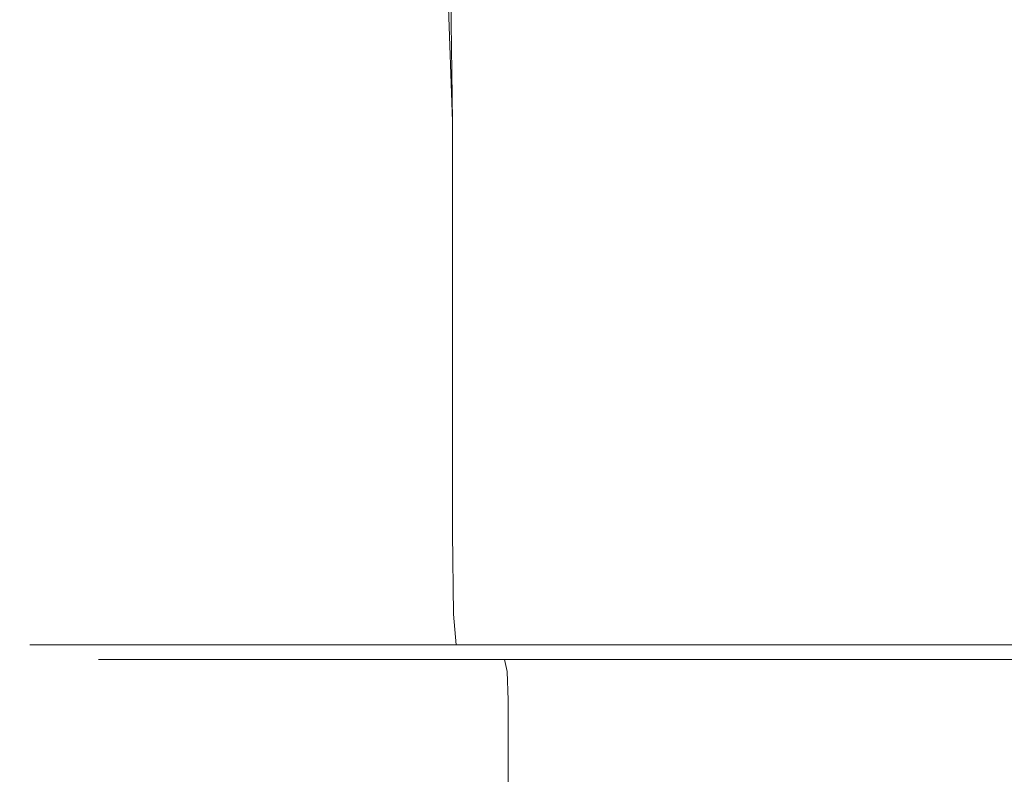
# Model space of a CAD drawing. Extents: x -110 to 110, y -122 to 0.
# Drawn here: x -21 to -7, y -89 to -79 of the extents above; entities that cross this region are included whole.
import ezdxf

# ---------------------------------------------------------------- set-up
doc = ezdxf.new("R2010")
doc.units = 0
doc.header["$LTSCALE"] = 500
doc.header["$MEASUREMENT"] = 0
doc.layers.add('CHROM', color=7, linetype='Continuous')

msp = doc.modelspace()

# ---------------------------------------------------------------- linework, layer by layer
at = {"layer": 'CHROM', "lineweight": 0}
for points, invisible_edges in [([(-14.712, -75.779, 11.542), (-14.554, -80.187, 11.543), (-12.538, -80.187, 13.314), (-12.699, -75.701, 13.333)], 15), ([(-12.699, -75.701, 13.333), (-12.538, -80.187, 13.314), (-10.311, -80.187, 14.807), (-10.449, -75.646, 14.841)], 15), ([(-7.988, -75.677, 16.019), (-10.449, -75.646, 14.841), (-10.311, -80.187, 14.807), (-7.904, -80.187, 15.99)], 15), ([(-5.393, -75.732, 16.867), (-7.988, -75.677, 16.019), (-7.904, -80.187, 15.99), (-5.362, -80.187, 16.85)], 15), ([(-20.463, -75.817, -5.64), (-20.386, -80.187, -5.631), (-20.566, -80.187, -2.955), (-20.64, -75.832, -2.971)], 15), ([(-20.463, -75.841, -0.298), (-20.64, -75.832, -2.971), (-20.566, -80.187, -2.955), (-20.386, -80.187, -0.279)], 15), ([(-19.943, -75.8, -8.264), (-19.861, -80.187, -8.262), (-20.386, -80.187, -5.631), (-20.463, -75.817, -5.64)], 15), ([(-19.946, -75.844, 2.332), (-20.463, -75.841, -0.298), (-20.386, -80.187, -0.279), (-19.861, -80.187, 2.352)], 15), ([(-19.946, -75.844, 2.332), (-19.861, -80.187, 2.352), (-19.001, -80.187, 4.893), (-19.099, -75.841, 4.875)], 15), ([(-19.943, -75.8, -8.264), (-19.087, -75.786, -10.798), (-19.001, -80.187, -10.803), (-19.861, -80.187, -8.262)], 15), ([(-19.099, -75.841, 4.875), (-19.001, -80.187, 4.893), (-17.818, -80.187, 7.3), (-17.935, -75.832, 7.285)], 15), ([(-19.087, -75.786, -10.798), (-17.904, -75.779, -13.2), (-17.818, -80.187, -13.21), (-19.001, -80.187, -10.803)], 15), ([(-16.465, -75.817, 9.517), (-17.935, -75.832, 7.285), (-17.818, -80.187, 7.3), (-16.325, -80.187, 9.528)], 15), ([(-16.403, -75.783, -15.427), (-16.325, -80.187, -15.438), (-17.818, -80.187, -13.21), (-17.904, -75.779, -13.2)], 15), ([(-14.712, -75.779, 11.542), (-16.465, -75.817, 9.517), (-16.325, -80.187, 9.528), (-14.554, -80.187, 11.543)], 7), ([(-14.62, -75.796, -17.444), (-14.554, -80.187, -17.454), (-16.325, -80.187, -15.438), (-16.403, -75.783, -15.427)], 15), ([(-14.62, -75.796, -17.444), (-12.59, -75.812, -19.218), (-12.538, -80.187, -19.224), (-14.554, -80.187, -17.454)], 7), ([(-12.59, -75.812, -19.218), (-10.347, -75.83, -20.714), (-10.311, -80.187, -20.718), (-12.538, -80.187, -19.224)], 15), ([(-7.929, -75.845, -21.899), (-7.904, -80.187, -21.9), (-10.311, -80.187, -20.718), (-10.347, -75.83, -20.714)], 15), ([(-5.378, -75.857, -22.76), (-5.362, -80.187, -22.76), (-7.904, -80.187, -21.9), (-7.929, -75.845, -21.899)], 15), ([(-20.386, -80.187, -0.279), (-20.566, -80.187, -2.955), (-20.566, -83.776, -2.955), (-20.386, -83.776, -0.279)], 15), ([(-20.386, -80.187, -5.631), (-20.386, -83.776, -5.631), (-20.566, -83.776, -2.955), (-20.566, -80.187, -2.955)], 15), ([(-19.861, -80.187, 2.352), (-20.386, -80.187, -0.279), (-20.386, -83.776, -0.279), (-19.861, -83.776, 2.352)], 15), ([(-19.861, -80.187, -8.262), (-19.861, -83.776, -8.262), (-20.386, -83.776, -5.631), (-20.386, -80.187, -5.631)], 15), ([(-19.861, -80.187, 2.352), (-19.861, -83.776, 2.352), (-19.001, -83.776, 4.893), (-19.001, -80.187, 4.893)], 15), ([(-19.861, -80.187, -8.262), (-19.001, -80.187, -10.803), (-19.001, -83.776, -10.803), (-19.861, -83.776, -8.262)], 15), ([(-19.001, -80.187, 4.893), (-19.001, -83.776, 4.893), (-17.818, -83.776, 7.3), (-17.818, -80.187, 7.3)], 15), ([(-19.001, -80.187, -10.803), (-17.818, -80.187, -13.21), (-17.818, -83.776, -13.21), (-19.001, -83.776, -10.803)], 15), ([(-16.325, -80.187, -15.438), (-16.325, -83.776, -15.438), (-17.818, -83.776, -13.21), (-17.818, -80.187, -13.21)], 15), ([(-16.325, -80.187, 9.528), (-17.818, -80.187, 7.3), (-17.818, -83.776, 7.3), (-16.325, -83.776, 9.528)], 15), ([(-14.554, -80.187, -17.454), (-14.554, -83.776, -17.454), (-16.325, -83.776, -15.438), (-16.325, -80.187, -15.438)], 15), ([(-14.554, -80.187, 11.543), (-16.325, -80.187, 9.528), (-16.325, -83.776, 9.528), (-14.554, -83.776, 11.543)], 7), ([(-14.554, -80.187, -17.454), (-12.538, -80.187, -19.224), (-12.538, -83.776, -19.224), (-14.554, -83.776, -17.454)], 7), ([(-14.554, -80.187, 11.543), (-14.554, -83.776, 11.543), (-12.538, -83.776, 13.314), (-12.538, -80.187, 13.314)], 15), ([(-12.538, -80.187, -19.224), (-10.311, -80.187, -20.718), (-10.311, -83.776, -20.718), (-12.538, -83.776, -19.224)], 15), ([(-12.538, -80.187, 13.314), (-12.538, -83.776, 13.314), (-10.311, -83.776, 14.807), (-10.311, -80.187, 14.807)], 15), ([(-7.904, -80.187, -21.9), (-7.904, -83.776, -21.9), (-10.311, -83.776, -20.718), (-10.311, -80.187, -20.718)], 15), ([(-7.904, -80.187, 15.99), (-10.311, -80.187, 14.807), (-10.311, -83.776, 14.807), (-7.904, -83.776, 15.99)], 15), ([(-5.362, -80.187, -22.76), (-5.362, -83.776, -22.761), (-7.904, -83.776, -21.9), (-7.904, -80.187, -21.9)], 15), ([(-5.362, -80.187, 16.85), (-7.904, -80.187, 15.99), (-7.904, -83.776, 15.99), (-5.362, -83.776, 16.85)], 15), ([(-20.386, -85.97, -5.631), (-20.566, -85.97, -2.955), (-20.566, -83.776, -2.955), (-20.386, -83.776, -5.631)], 15), ([(-20.386, -85.97, -0.279), (-20.386, -83.776, -0.279), (-20.566, -83.776, -2.955), (-20.566, -85.97, -2.955)], 15), ([(-19.861, -85.97, -8.262), (-20.386, -85.97, -5.631), (-20.386, -83.776, -5.631), (-19.861, -83.776, -8.262)], 15), ([(-19.861, -85.97, 2.352), (-19.861, -83.776, 2.352), (-20.386, -83.776, -0.279), (-20.386, -85.97, -0.279)], 15), ([(-19.861, -85.97, -8.262), (-19.861, -83.776, -8.262), (-19.001, -83.776, -10.803), (-19.001, -85.97, -10.803)], 15), ([(-19.861, -85.97, 2.352), (-19.001, -85.97, 4.893), (-19.001, -83.776, 4.893), (-19.861, -83.776, 2.352)], 15), ([(-19.001, -85.97, -10.803), (-19.001, -83.776, -10.803), (-17.818, -83.776, -13.21), (-17.818, -85.97, -13.21)], 15), ([(-19.001, -85.97, 4.893), (-17.818, -85.97, 7.3), (-17.818, -83.776, 7.3), (-19.001, -83.776, 4.893)], 15), ([(-16.325, -85.97, 9.528), (-16.325, -83.776, 9.528), (-17.818, -83.776, 7.3), (-17.818, -85.97, 7.3)], 15), ([(-16.325, -85.97, -15.438), (-17.818, -85.97, -13.21), (-17.818, -83.776, -13.21), (-16.325, -83.776, -15.438)], 15), ([(-14.554, -85.97, 11.543), (-14.554, -83.776, 11.543), (-16.325, -83.776, 9.528), (-16.325, -85.97, 9.528)], 14), ([(-14.554, -85.97, -17.454), (-16.325, -85.97, -15.438), (-16.325, -83.776, -15.438), (-14.554, -83.776, -17.454)], 15), ([(-14.554, -85.97, 11.543), (-12.538, -85.97, 13.314), (-12.538, -83.776, 13.314), (-14.554, -83.776, 11.543)], 15), ([(-14.554, -85.97, -17.454), (-14.554, -83.776, -17.454), (-12.538, -83.776, -19.224), (-12.538, -85.97, -19.224)], 14), ([(-12.538, -85.97, 13.314), (-10.311, -85.97, 14.807), (-10.311, -83.776, 14.807), (-12.538, -83.776, 13.314)], 15), ([(-12.538, -85.97, -19.224), (-12.538, -83.776, -19.224), (-10.311, -83.776, -20.718), (-10.311, -85.97, -20.718)], 15), ([(-7.904, -85.97, 15.99), (-7.904, -83.776, 15.99), (-10.311, -83.776, 14.807), (-10.311, -85.97, 14.807)], 15), ([(-7.904, -85.97, -21.9), (-10.311, -85.97, -20.718), (-10.311, -83.776, -20.718), (-7.904, -83.776, -21.9)], 15), ([(-5.362, -85.97, 16.85), (-5.362, -83.776, 16.85), (-7.904, -83.776, 15.99), (-7.904, -85.97, 15.99)], 15), ([(-5.362, -85.97, -22.76), (-7.904, -85.97, -21.9), (-7.904, -83.776, -21.9), (-5.362, -83.776, -22.761)], 15), ([(-20.369, -87.112, -5.629), (-20.549, -87.112, -2.955), (-20.566, -85.97, -2.955), (-20.386, -85.97, -5.631)], 15), ([(-20.369, -87.112, -0.282), (-20.386, -85.97, -0.279), (-20.566, -85.97, -2.955), (-20.549, -87.112, -2.955)], 15), ([(-19.844, -87.112, -8.257), (-20.369, -87.112, -5.629), (-20.386, -85.97, -5.631), (-19.861, -85.97, -8.262)], 15), ([(-19.844, -87.112, 2.347), (-19.861, -85.97, 2.352), (-20.386, -85.97, -0.279), (-20.369, -87.112, -0.282)], 15), ([(-19.844, -87.112, -8.257), (-19.861, -85.97, -8.262), (-19.001, -85.97, -10.803), (-18.985, -87.112, -10.797)], 15), ([(-19.844, -87.112, 2.347), (-18.985, -87.112, 4.887), (-19.001, -85.97, 4.893), (-19.861, -85.97, 2.352)], 15), ([(-18.985, -87.112, -10.797), (-19.001, -85.97, -10.803), (-17.818, -85.97, -13.21), (-17.803, -87.112, -13.202)], 15), ([(-18.985, -87.112, 4.887), (-17.803, -87.112, 7.291), (-17.818, -85.97, 7.3), (-19.001, -85.97, 4.893)], 15), ([(-16.311, -87.112, 9.517), (-16.325, -85.97, 9.528), (-17.818, -85.97, 7.3), (-17.803, -87.112, 7.291)], 15), ([(-16.311, -87.112, -15.428), (-17.803, -87.112, -13.202), (-17.818, -85.97, -13.21), (-16.325, -85.97, -15.438)], 15), ([(-14.542, -87.112, 11.531), (-14.554, -85.97, 11.543), (-16.325, -85.97, 9.528), (-16.311, -87.112, 9.517)], 14), ([(-14.542, -87.112, -17.442), (-16.311, -87.112, -15.428), (-16.325, -85.97, -15.438), (-14.554, -85.97, -17.454)], 15), ([(-14.542, -87.112, 11.531), (-12.528, -87.112, 13.301), (-12.538, -85.97, 13.314), (-14.554, -85.97, 11.543)], 15), ([(-14.542, -87.112, -17.442), (-14.554, -85.97, -17.454), (-12.538, -85.97, -19.224), (-12.528, -87.112, -19.211)], 14), ([(-12.528, -87.112, 13.301), (-10.302, -87.112, 14.792), (-10.311, -85.97, 14.807), (-12.538, -85.97, 13.314)], 15), ([(-12.528, -87.112, -19.211), (-12.538, -85.97, -19.224), (-10.311, -85.97, -20.718), (-10.302, -87.112, -20.703)], 15), ([(-7.897, -87.112, 15.974), (-7.904, -85.97, 15.99), (-10.311, -85.97, 14.807), (-10.302, -87.112, 14.792)], 15), ([(-7.897, -87.112, -21.884), (-10.302, -87.112, -20.703), (-10.311, -85.97, -20.718), (-7.904, -85.97, -21.9)], 15), ([(-5.358, -87.112, 16.834), (-5.362, -85.97, 16.85), (-7.904, -85.97, 15.99), (-7.897, -87.112, 15.974)], 15), ([(-5.358, -87.112, -22.744), (-7.897, -87.112, -21.884), (-7.904, -85.97, -21.9), (-5.362, -85.97, -22.76)], 15), ([(-20.369, -87.112, -5.629), (-20.318, -87.544, -5.622), (-20.497, -87.544, -2.955), (-20.549, -87.112, -2.955)], 13), ([(-20.369, -87.112, -0.282), (-20.549, -87.112, -2.955), (-20.497, -87.544, -2.955), (-20.318, -87.544, -0.288)], 11), ([(-19.844, -87.112, -8.257), (-19.794, -87.544, -8.244), (-20.318, -87.544, -5.622), (-20.369, -87.112, -5.629)], 13), ([(-19.844, -87.112, 2.347), (-20.369, -87.112, -0.282), (-20.318, -87.544, -0.288), (-19.794, -87.544, 2.334)], 11), ([(-19.844, -87.112, -8.257), (-18.985, -87.112, -10.797), (-18.937, -87.544, -10.777), (-19.794, -87.544, -8.244)], 11), ([(-19.844, -87.112, 2.347), (-19.794, -87.544, 2.334), (-18.937, -87.544, 4.867), (-18.985, -87.112, 4.887)], 13), ([(-18.985, -87.112, -10.797), (-17.803, -87.112, -13.202), (-17.758, -87.544, -13.176), (-18.937, -87.544, -10.777)], 11), ([(-18.985, -87.112, 4.887), (-18.937, -87.544, 4.867), (-17.758, -87.544, 7.266), (-17.803, -87.112, 7.291)], 13), ([(-16.311, -87.112, 9.517), (-17.803, -87.112, 7.291), (-17.758, -87.544, 7.266), (-16.27, -87.544, 9.486)], 11), ([(-16.311, -87.112, -15.428), (-16.27, -87.544, -15.396), (-17.758, -87.544, -13.176), (-17.803, -87.112, -13.202)], 13), ([(-14.542, -87.112, 11.531), (-16.311, -87.112, 9.517), (-16.27, -87.544, 9.486), (-14.505, -87.544, 11.495)], 3), ([(-14.542, -87.112, -17.442), (-14.505, -87.544, -17.405), (-16.27, -87.544, -15.396), (-16.311, -87.112, -15.428)], 13), ([(-14.542, -87.112, 11.531), (-14.505, -87.544, 11.495), (-12.496, -87.544, 13.26), (-12.528, -87.112, 13.301)], 13), ([(-14.542, -87.112, -17.442), (-12.528, -87.112, -19.211), (-12.496, -87.544, -19.17), (-14.505, -87.544, -17.405)], 3), ([(-12.528, -87.112, 13.301), (-12.496, -87.544, 13.26), (-10.276, -87.544, 14.748), (-10.302, -87.112, 14.792)], 13), ([(-12.528, -87.112, -19.211), (-10.302, -87.112, -20.703), (-10.276, -87.544, -20.658), (-12.496, -87.544, -19.17)], 11), ([(-7.897, -87.112, 15.974), (-10.302, -87.112, 14.792), (-10.276, -87.544, 14.748), (-7.877, -87.544, 15.927)], 11), ([(-7.897, -87.112, -21.884), (-7.877, -87.544, -21.837), (-10.276, -87.544, -20.658), (-10.302, -87.112, -20.703)], 13), ([(-5.358, -87.112, 16.834), (-7.897, -87.112, 15.974), (-7.877, -87.544, 15.927), (-5.344, -87.544, 16.784)], 11), ([(-5.358, -87.112, -22.744), (-5.344, -87.544, -22.694), (-7.877, -87.544, -21.837), (-7.897, -87.112, -21.884)], 13), ([(-20.318, -87.544, -5.622), (-20.216, -87.608, -5.609), (-20.394, -87.608, -2.955), (-20.497, -87.544, -2.955)], 15), ([(-20.318, -87.544, -0.288), (-20.497, -87.544, -2.955), (-20.394, -87.608, -2.955), (-20.216, -87.608, -0.302)], 15), ([(-19.794, -87.544, -8.244), (-19.695, -87.608, -8.217), (-20.216, -87.608, -5.609), (-20.318, -87.544, -5.622)], 15), ([(-19.794, -87.544, 2.334), (-20.318, -87.544, -0.288), (-20.216, -87.608, -0.302), (-19.695, -87.608, 2.307)], 15), ([(-19.794, -87.544, -8.244), (-18.937, -87.544, -10.777), (-18.842, -87.608, -10.738), (-19.695, -87.608, -8.217)], 15), ([(-19.794, -87.544, 2.334), (-19.695, -87.608, 2.307), (-18.842, -87.608, 4.827), (-18.937, -87.544, 4.867)], 15), ([(-18.937, -87.544, -10.777), (-17.758, -87.544, -13.176), (-17.669, -87.608, -13.124), (-18.842, -87.608, -10.738)], 15), ([(-18.937, -87.544, 4.867), (-18.842, -87.608, 4.827), (-17.669, -87.608, 7.214), (-17.758, -87.544, 7.266)], 15), ([(-16.27, -87.544, 9.486), (-17.758, -87.544, 7.266), (-17.669, -87.608, 7.214), (-16.188, -87.608, 9.423)], 15), ([(-16.27, -87.544, -15.396), (-16.188, -87.608, -15.333), (-17.669, -87.608, -13.124), (-17.758, -87.544, -13.176)], 15), ([(-14.505, -87.544, 11.495), (-16.27, -87.544, 9.486), (-16.188, -87.608, 9.423), (-14.432, -87.608, 11.422)], 15), ([(-14.505, -87.544, -17.405), (-14.432, -87.608, -17.332), (-16.188, -87.608, -15.333), (-16.27, -87.544, -15.396)], 15), ([(-14.505, -87.544, 11.495), (-14.432, -87.608, 11.422), (-12.434, -87.608, 13.178), (-12.496, -87.544, 13.26)], 15), ([(-14.505, -87.544, -17.405), (-12.496, -87.544, -19.17), (-12.434, -87.608, -19.088), (-14.432, -87.608, -17.332)], 15), ([(-12.496, -87.544, 13.26), (-12.434, -87.608, 13.178), (-10.225, -87.608, 14.658), (-10.276, -87.544, 14.748)], 15), ([(-12.496, -87.544, -19.17), (-10.276, -87.544, -20.658), (-10.225, -87.608, -20.569), (-12.434, -87.608, -19.088)], 15), ([(-7.877, -87.544, 15.927), (-10.276, -87.544, 14.748), (-10.225, -87.608, 14.658), (-7.838, -87.608, 15.831)], 15), ([(-7.877, -87.544, -21.837), (-7.838, -87.608, -21.741), (-10.225, -87.608, -20.569), (-10.276, -87.544, -20.658)], 15), ([(-5.344, -87.544, 16.784), (-7.877, -87.544, 15.927), (-7.838, -87.608, 15.831), (-5.318, -87.608, 16.684)], 15), ([(-5.344, -87.544, -22.694), (-5.318, -87.608, -22.594), (-7.838, -87.608, -21.741), (-7.877, -87.544, -21.837)], 15), ([(-20.216, -87.608, -5.609), (-19.466, -87.711, -5.51), (-19.637, -87.711, -2.955), (-20.394, -87.608, -2.955)], 15), ([(-20.394, -87.608, -2.955), (-19.637, -87.711, -2.955), (-19.466, -87.711, -0.4), (-20.216, -87.608, -0.302)], 15), ([(-20.216, -87.608, -0.302), (-19.466, -87.711, -0.4), (-18.964, -87.711, 2.111), (-19.695, -87.608, 2.307)], 15), ([(-19.695, -87.608, -8.217), (-18.964, -87.711, -8.022), (-19.466, -87.711, -5.51), (-20.216, -87.608, -5.609)], 15), ([(-19.695, -87.608, 2.307), (-18.964, -87.711, 2.111), (-18.143, -87.711, 4.538), (-18.842, -87.608, 4.827)], 15), ([(-18.842, -87.608, -10.738), (-18.143, -87.711, -10.448), (-18.964, -87.711, -8.022), (-19.695, -87.608, -8.217)], 15), ([(-19.364, -87.751, -0.414), (-19.466, -87.711, -0.4), (-19.637, -87.711, -2.955), (-19.534, -87.751, -2.955)], 15), ([(-19.364, -87.751, -5.496), (-19.534, -87.751, -2.955), (-19.637, -87.711, -2.955), (-19.466, -87.711, -5.51)], 15), ([(-18.864, -87.751, 2.085), (-18.964, -87.711, 2.111), (-19.466, -87.711, -0.4), (-19.364, -87.751, -0.414)], 15), ([(-18.864, -87.751, -7.995), (-19.364, -87.751, -5.496), (-19.466, -87.711, -5.51), (-18.964, -87.711, -8.022)], 15), ([(-18.864, -87.751, 2.085), (-18.047, -87.751, 4.498), (-18.143, -87.711, 4.538), (-18.964, -87.711, 2.111)], 15), ([(-18.864, -87.751, -7.995), (-18.964, -87.711, -8.022), (-18.143, -87.711, -10.448), (-18.047, -87.751, -10.409)], 15), ([(-18.842, -87.608, 4.827), (-18.143, -87.711, 4.538), (-17.014, -87.711, 6.836), (-17.669, -87.608, 7.214)], 15), ([(-17.669, -87.608, -13.124), (-17.014, -87.711, -12.746), (-18.143, -87.711, -10.448), (-18.842, -87.608, -10.738)], 15), ([(-18.047, -87.751, 4.498), (-16.924, -87.751, 6.784), (-17.014, -87.711, 6.836), (-18.143, -87.711, 4.538)], 15), ([(-18.047, -87.751, -10.409), (-18.143, -87.711, -10.448), (-17.014, -87.711, -12.746), (-16.924, -87.751, -12.694)], 15), ([(-17.669, -87.608, 7.214), (-17.014, -87.711, 6.836), (-15.588, -87.711, 8.963), (-16.188, -87.608, 9.423)], 15), ([(-16.188, -87.608, -15.333), (-15.588, -87.711, -14.873), (-17.014, -87.711, -12.746), (-17.669, -87.608, -13.124)], 15), ([(-15.506, -87.751, -14.81), (-16.924, -87.751, -12.694), (-17.014, -87.711, -12.746), (-15.588, -87.711, -14.873)], 15), ([(-15.506, -87.751, 8.9), (-15.588, -87.711, 8.963), (-17.014, -87.711, 6.836), (-16.924, -87.751, 6.784)], 15), ([(-16.188, -87.608, 9.423), (-15.588, -87.711, 8.963), (-13.897, -87.711, 10.887), (-14.432, -87.608, 11.422)], 15), ([(-14.432, -87.608, -17.332), (-13.897, -87.711, -16.797), (-15.588, -87.711, -14.873), (-16.188, -87.608, -15.333)], 15), ([(-13.825, -87.751, -16.724), (-15.506, -87.751, -14.81), (-15.588, -87.711, -14.873), (-13.897, -87.711, -16.797)], 15), ([(-13.825, -87.751, 10.814), (-13.897, -87.711, 10.887), (-15.588, -87.711, 8.963), (-15.506, -87.751, 8.9)], 15), ([(-14.432, -87.608, 11.422), (-13.897, -87.711, 10.887), (-11.973, -87.711, 12.578), (-12.434, -87.608, 13.178)], 15), ([(-12.434, -87.608, -19.088), (-11.973, -87.711, -18.488), (-13.897, -87.711, -16.797), (-14.432, -87.608, -17.332)], 15), ([(-13.825, -87.751, -16.724), (-13.897, -87.711, -16.797), (-11.973, -87.711, -18.488), (-11.91, -87.751, -18.406)], 15), ([(-13.825, -87.751, 10.814), (-11.91, -87.751, 12.496), (-11.973, -87.711, 12.578), (-13.897, -87.711, 10.887)], 15), ([(-12.434, -87.608, 13.178), (-11.973, -87.711, 12.578), (-9.846, -87.711, 14.003), (-10.225, -87.608, 14.658)], 15), ([(-10.225, -87.608, -20.569), (-9.846, -87.711, -19.913), (-11.973, -87.711, -18.488), (-12.434, -87.608, -19.088)], 15), ([(-11.91, -87.751, -18.406), (-11.973, -87.711, -18.488), (-9.846, -87.711, -19.913), (-9.795, -87.751, -19.824)], 15), ([(-11.91, -87.751, 12.496), (-9.795, -87.751, 13.914), (-9.846, -87.711, 14.003), (-11.973, -87.711, 12.578)], 15), ([(-10.225, -87.608, 14.658), (-9.846, -87.711, 14.003), (-7.548, -87.711, 15.132), (-7.838, -87.608, 15.831)], 15), ([(-7.838, -87.608, -21.741), (-7.548, -87.711, -21.043), (-9.846, -87.711, -19.913), (-10.225, -87.608, -20.569)], 15), ([(-7.509, -87.751, -20.947), (-9.795, -87.751, -19.824), (-9.846, -87.711, -19.913), (-7.548, -87.711, -21.043)], 15), ([(-7.509, -87.751, 15.037), (-7.548, -87.711, 15.132), (-9.846, -87.711, 14.003), (-9.795, -87.751, 13.914)], 15), ([(-7.838, -87.608, 15.831), (-7.548, -87.711, 15.132), (-5.122, -87.711, 15.954), (-5.318, -87.608, 16.684)], 15), ([(-5.318, -87.608, -22.594), (-5.122, -87.711, -21.864), (-7.548, -87.711, -21.043), (-7.838, -87.608, -21.741)], 15), ([(-5.095, -87.751, -21.764), (-7.509, -87.751, -20.947), (-7.548, -87.711, -21.043), (-5.122, -87.711, -21.864)], 15), ([(-5.095, -87.751, 15.854), (-5.122, -87.711, 15.954), (-7.548, -87.711, 15.132), (-7.509, -87.751, 15.037)], 15), ([(-19.313, -87.916, -0.421), (-19.364, -87.751, -0.414), (-19.534, -87.751, -2.955), (-19.482, -87.916, -2.955)], 13), ([(-19.313, -87.916, -5.49), (-19.482, -87.916, -2.955), (-19.534, -87.751, -2.955), (-19.364, -87.751, -5.496)], 11), ([(-18.815, -87.916, 2.071), (-18.864, -87.751, 2.085), (-19.364, -87.751, -0.414), (-19.313, -87.916, -0.421)], 13), ([(-18.815, -87.916, -7.982), (-19.313, -87.916, -5.49), (-19.364, -87.751, -5.496), (-18.864, -87.751, -7.995)], 11), ([(-18.815, -87.916, 2.071), (-18, -87.916, 4.479), (-18.047, -87.751, 4.498), (-18.864, -87.751, 2.085)], 11), ([(-18.815, -87.916, -7.982), (-18.864, -87.751, -7.995), (-18.047, -87.751, -10.409), (-18, -87.916, -10.389)], 13), ([(-18, -87.916, 4.479), (-16.88, -87.916, 6.758), (-16.924, -87.751, 6.784), (-18.047, -87.751, 4.498)], 11), ([(-18, -87.916, -10.389), (-18.047, -87.751, -10.409), (-16.924, -87.751, -12.694), (-16.88, -87.916, -12.669)], 13), ([(-15.465, -87.916, -14.779), (-16.88, -87.916, -12.669), (-16.924, -87.751, -12.694), (-15.506, -87.751, -14.81)], 11), ([(-15.465, -87.916, 8.868), (-15.506, -87.751, 8.9), (-16.924, -87.751, 6.784), (-16.88, -87.916, 6.758)], 13), ([(-13.788, -87.916, -16.688), (-15.465, -87.916, -14.779), (-15.506, -87.751, -14.81), (-13.825, -87.751, -16.724)], 11), ([(-13.788, -87.916, 10.778), (-13.825, -87.751, 10.814), (-15.506, -87.751, 8.9), (-15.465, -87.916, 8.868)], 12), ([(-13.788, -87.916, -16.688), (-13.825, -87.751, -16.724), (-11.91, -87.751, -18.406), (-11.879, -87.916, -18.365)], 12), ([(-13.788, -87.916, 10.778), (-11.879, -87.916, 12.455), (-11.91, -87.751, 12.496), (-13.825, -87.751, 10.814)], 11), ([(-11.879, -87.916, -18.365), (-11.91, -87.751, -18.406), (-9.795, -87.751, -19.824), (-9.769, -87.916, -19.779)], 13), ([(-11.879, -87.916, 12.455), (-9.769, -87.916, 13.869), (-9.795, -87.751, 13.914), (-11.91, -87.751, 12.496)], 11), ([(-7.489, -87.916, -20.9), (-9.769, -87.916, -19.779), (-9.795, -87.751, -19.824), (-7.509, -87.751, -20.947)], 11), ([(-7.489, -87.916, 14.989), (-7.509, -87.751, 15.037), (-9.795, -87.751, 13.914), (-9.769, -87.916, 13.869)], 13), ([(-5.082, -87.916, -21.714), (-7.489, -87.916, -20.9), (-7.509, -87.751, -20.947), (-5.095, -87.751, -21.764)], 11), ([(-5.082, -87.916, 15.804), (-5.095, -87.751, 15.854), (-7.509, -87.751, 15.037), (-7.489, -87.916, 14.989)], 13), ([(-19.313, -87.916, -0.421), (-19.482, -87.916, -2.955), (-19.465, -88.319, -2.955), (-19.296, -88.319, -0.423)], 15), ([(-19.313, -87.916, -5.49), (-19.296, -88.319, -5.487), (-19.465, -88.319, -2.955), (-19.482, -87.916, -2.955)], 15), ([(-18.815, -87.916, 2.071), (-19.313, -87.916, -0.421), (-19.296, -88.319, -0.423), (-18.798, -88.319, 2.067)], 15), ([(-18.815, -87.916, -7.982), (-18.798, -88.319, -7.977), (-19.296, -88.319, -5.487), (-19.313, -87.916, -5.49)], 15), ([(-18.815, -87.916, 2.071), (-18.798, -88.319, 2.067), (-17.984, -88.319, 4.472), (-18, -87.916, 4.479)], 15), ([(-18.815, -87.916, -7.982), (-18, -87.916, -10.389), (-17.984, -88.319, -10.382), (-18.798, -88.319, -7.977)], 15), ([(-18, -87.916, 4.479), (-17.984, -88.319, 4.472), (-16.865, -88.319, 6.75), (-16.88, -87.916, 6.758)], 15), ([(-18, -87.916, -10.389), (-16.88, -87.916, -12.669), (-16.865, -88.319, -12.66), (-17.984, -88.319, -10.382)], 15), ([(-15.465, -87.916, -14.779), (-15.452, -88.319, -14.768), (-16.865, -88.319, -12.66), (-16.88, -87.916, -12.669)], 15), ([(-15.465, -87.916, 8.868), (-16.88, -87.916, 6.758), (-16.865, -88.319, 6.75), (-15.452, -88.319, 8.858)], 15), ([(-13.788, -87.916, -16.688), (-13.776, -88.319, -16.676), (-15.452, -88.319, -14.768), (-15.465, -87.916, -14.779)], 15), ([(-13.788, -87.916, 10.778), (-15.465, -87.916, 8.868), (-15.452, -88.319, 8.858), (-13.776, -88.319, 10.765)], 7), ([(-13.788, -87.916, -16.688), (-11.879, -87.916, -18.365), (-11.868, -88.319, -18.351), (-13.776, -88.319, -16.676)], 7), ([(-13.788, -87.916, 10.778), (-13.776, -88.319, 10.765), (-11.868, -88.319, 12.441), (-11.879, -87.916, 12.455)], 15), ([(-11.879, -87.916, -18.365), (-9.769, -87.916, -19.779), (-9.76, -88.319, -19.765), (-11.868, -88.319, -18.351)], 15), ([(-11.879, -87.916, 12.455), (-11.868, -88.319, 12.441), (-9.76, -88.319, 13.854), (-9.769, -87.916, 13.869)], 15), ([(-7.489, -87.916, -20.9), (-7.482, -88.319, -20.884), (-9.76, -88.319, -19.765), (-9.769, -87.916, -19.779)], 15), ([(-7.489, -87.916, 14.989), (-9.769, -87.916, 13.869), (-9.76, -88.319, 13.854), (-7.482, -88.319, 14.973)], 15), ([(-5.082, -87.916, -21.714), (-5.077, -88.319, -21.698), (-7.482, -88.319, -20.884), (-7.489, -87.916, -20.9)], 15), ([(-5.082, -87.916, 15.804), (-7.489, -87.916, 14.989), (-7.482, -88.319, 14.973), (-5.077, -88.319, 15.788)], 15), ([(-19.296, -88.319, -0.423), (-19.465, -88.319, -2.955), (-19.465, -89.069, -2.955), (-19.296, -89.069, -0.423)], 15), ([(-19.296, -88.319, -5.487), (-19.296, -89.069, -5.487), (-19.465, -89.069, -2.955), (-19.465, -88.319, -2.955)], 15), ([(-18.798, -88.319, 2.067), (-19.296, -88.319, -0.423), (-19.296, -89.069, -0.423), (-18.798, -89.069, 2.067)], 15), ([(-18.798, -88.319, -7.977), (-18.798, -89.069, -7.977), (-19.296, -89.069, -5.487), (-19.296, -88.319, -5.487)], 15), ([(-18.798, -88.319, 2.067), (-18.798, -89.069, 2.067), (-17.984, -89.069, 4.472), (-17.984, -88.319, 4.472)], 15), ([(-18.798, -88.319, -7.977), (-17.984, -88.319, -10.382), (-17.984, -89.069, -10.382), (-18.798, -89.069, -7.977)], 15), ([(-17.984, -88.319, 4.472), (-17.984, -89.069, 4.472), (-16.865, -89.069, 6.75), (-16.865, -88.319, 6.75)], 15), ([(-17.984, -88.319, -10.382), (-16.865, -88.319, -12.66), (-16.865, -89.069, -12.66), (-17.984, -89.069, -10.382)], 15), ([(-15.452, -88.319, -14.768), (-15.452, -89.069, -14.768), (-16.865, -89.069, -12.66), (-16.865, -88.319, -12.66)], 15), ([(-15.452, -88.319, 8.858), (-16.865, -88.319, 6.75), (-16.865, -89.069, 6.75), (-15.452, -89.069, 8.858)], 15), ([(-13.776, -88.319, -16.676), (-13.776, -89.069, -16.676), (-15.452, -89.069, -14.768), (-15.452, -88.319, -14.768)], 15), ([(-13.776, -88.319, 10.765), (-15.452, -88.319, 8.858), (-15.452, -89.069, 8.858), (-13.776, -89.069, 10.765)], 7), ([(-13.776, -88.319, -16.676), (-11.868, -88.319, -18.351), (-11.868, -89.069, -18.351), (-13.776, -89.069, -16.676)], 7), ([(-13.776, -88.319, 10.765), (-13.776, -89.069, 10.765), (-11.868, -89.069, 12.441), (-11.868, -88.319, 12.441)], 15), ([(-11.868, -88.319, -18.351), (-9.76, -88.319, -19.765), (-9.76, -89.069, -19.765), (-11.868, -89.069, -18.351)], 15), ([(-11.868, -88.319, 12.441), (-11.868, -89.069, 12.441), (-9.76, -89.069, 13.854), (-9.76, -88.319, 13.854)], 15), ([(-7.482, -88.319, -20.884), (-7.482, -89.069, -20.884), (-9.76, -89.069, -19.765), (-9.76, -88.319, -19.765)], 15), ([(-7.482, -88.319, 14.973), (-9.76, -88.319, 13.854), (-9.76, -89.069, 13.854), (-7.482, -89.069, 14.973)], 15), ([(-5.077, -88.319, -21.698), (-5.077, -89.069, -21.698), (-7.482, -89.069, -20.884), (-7.482, -88.319, -20.884)], 15), ([(-5.077, -88.319, 15.788), (-7.482, -88.319, 14.973), (-7.482, -89.069, 14.973), (-5.077, -89.069, 15.788)], 15), ([(-19.296, -90.277, -5.487), (-19.465, -90.277, -2.955), (-19.465, -89.069, -2.955), (-19.296, -89.069, -5.487)], 15), ([(-19.296, -90.277, -0.423), (-19.296, -89.069, -0.423), (-19.465, -89.069, -2.955), (-19.465, -90.277, -2.955)], 15), ([(-18.798, -90.277, -7.977), (-19.296, -90.277, -5.487), (-19.296, -89.069, -5.487), (-18.798, -89.069, -7.977)], 15), ([(-18.798, -90.277, 2.067), (-18.798, -89.069, 2.067), (-19.296, -89.069, -0.423), (-19.296, -90.277, -0.423)], 15), ([(-18.798, -90.277, -7.977), (-18.798, -89.069, -7.977), (-17.984, -89.069, -10.382), (-17.984, -90.277, -10.382)], 15), ([(-18.798, -90.277, 2.067), (-17.984, -90.277, 4.472), (-17.984, -89.069, 4.472), (-18.798, -89.069, 2.067)], 15), ([(-17.984, -90.277, -10.382), (-17.984, -89.069, -10.382), (-16.865, -89.069, -12.66), (-16.865, -90.277, -12.66)], 15), ([(-17.984, -90.277, 4.472), (-16.865, -90.277, 6.75), (-16.865, -89.069, 6.75), (-17.984, -89.069, 4.472)], 15), ([(-15.452, -90.277, 8.858), (-15.452, -89.069, 8.858), (-16.865, -89.069, 6.75), (-16.865, -90.277, 6.75)], 15), ([(-15.452, -90.277, -14.768), (-16.865, -90.277, -12.66), (-16.865, -89.069, -12.66), (-15.452, -89.069, -14.768)], 15), ([(-13.776, -90.277, 10.765), (-13.776, -89.069, 10.765), (-15.452, -89.069, 8.858), (-15.452, -90.277, 8.858)], 14), ([(-13.776, -90.277, -16.676), (-15.452, -90.277, -14.768), (-15.452, -89.069, -14.768), (-13.776, -89.069, -16.676)], 15), ([(-13.776, -90.277, 10.765), (-11.868, -90.277, 12.441), (-11.868, -89.069, 12.441), (-13.776, -89.069, 10.765)], 15), ([(-13.776, -90.277, -16.676), (-13.776, -89.069, -16.676), (-11.868, -89.069, -18.351), (-11.868, -90.277, -18.351)], 14), ([(-11.868, -90.277, 12.441), (-9.76, -90.277, 13.854), (-9.76, -89.069, 13.854), (-11.868, -89.069, 12.441)], 15), ([(-11.868, -90.277, -18.351), (-11.868, -89.069, -18.351), (-9.76, -89.069, -19.765), (-9.76, -90.277, -19.765)], 15), ([(-7.482, -90.277, 14.973), (-7.482, -89.069, 14.973), (-9.76, -89.069, 13.854), (-9.76, -90.277, 13.854)], 15), ([(-7.482, -90.277, -20.884), (-9.76, -90.277, -19.765), (-9.76, -89.069, -19.765), (-7.482, -89.069, -20.884)], 15), ([(-5.077, -90.277, 15.788), (-5.077, -89.069, 15.788), (-7.482, -89.069, 14.973), (-7.482, -90.277, 14.973)], 15), ([(-5.077, -90.277, -21.698), (-7.482, -90.277, -20.884), (-7.482, -89.069, -20.884), (-5.077, -89.069, -21.698)], 15)]:
    msp.add_3dface(points, dxfattribs=dict(at, invisible_edges=invisible_edges))

doc.saveas('drawing.dxf')
